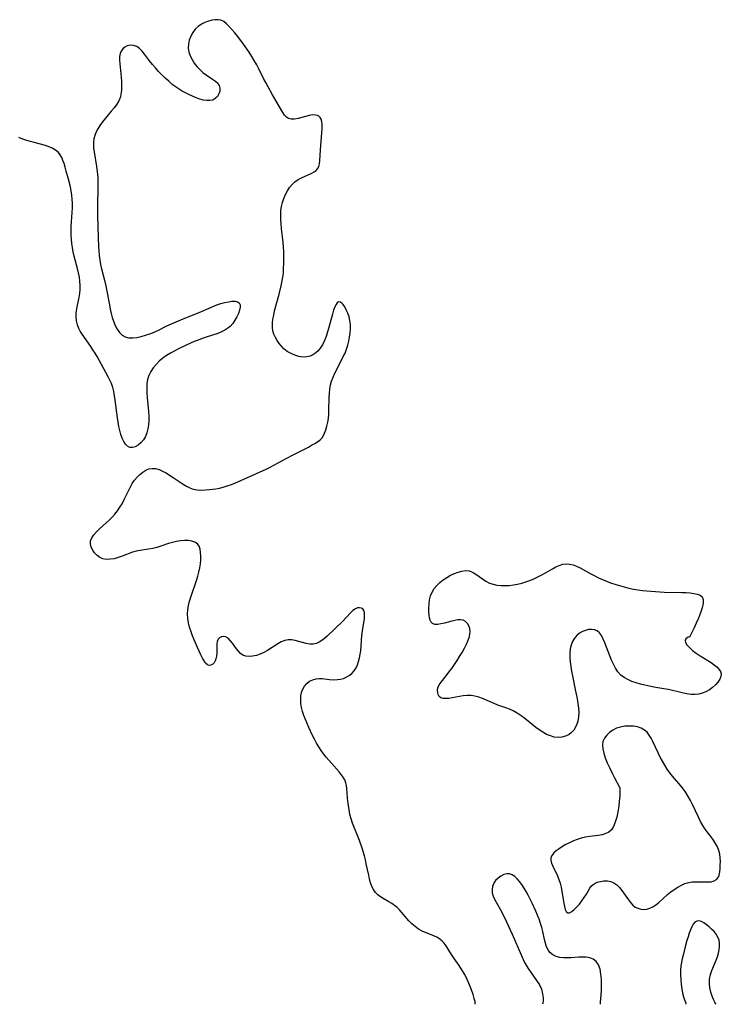
# Model space of a CAD drawing. Extents: x 1589302 to 1597504, y 2772807 to 2781009.
# Drawn here: x 1591105 to 1591395, y 2772807 to 2773213 of the extents above; entities that cross this region are included whole.
import ezdxf

# ---------------------------------------------------------------- set-up
doc = ezdxf.new("R2010")
doc.units = 0

msp = doc.modelspace()

# ---------------------------------------------------------------- linework, layer by layer
at = {"layer": 'WIL_005_Contours', "color": 0}
for points in [[(1591293.2, 2772807, 130), (1591293.2, 2772807, 130)], [(1591320.93, 2772807, 130), (1591320.93, 2772807, 130)], [(1591344.88, 2772807, 130), (1591344.88, 2772807, 130)], [(1591380.23, 2772807, 130), (1591380.23, 2772807, 130)], [(1591392.56, 2772807, 130), (1591392.56, 2772807, 130)]]:
    msp.add_polyline3d(points, dxfattribs=at)
at = {"layer": 'WIL_014_Contours', "color": 0}
for points in [[(1591293.2, 2772807, 130), (1591293.22, 2772807.31, 130), (1591293.1, 2772808.14, 130), (1591292.82, 2772809.41, 130), (1591292.34, 2772811.07, 130), (1591291.68, 2772812.99, 130), (1591290.86, 2772815.06, 130), (1591289.9, 2772817.19, 130), (1591288.84, 2772819.29, 130), (1591287.71, 2772821.27, 130), (1591286.57, 2772823, 130), (1591284.53, 2772825.86, 130), (1591283.69, 2772827.17, 130), (1591282.09, 2772829.8, 130), (1591281.26, 2772831.06, 130), (1591280.34, 2772832.22, 130), (1591279.5, 2772833.1, 130), (1591278.58, 2772833.88, 130), (1591277.59, 2772834.55, 130), (1591276.09, 2772835.29, 130), (1591272.9, 2772836.5, 130), (1591271.32, 2772837.19, 130), (1591269.8, 2772838.05, 130), (1591268.37, 2772839.07, 130), (1591267.02, 2772840.21, 130), (1591265.78, 2772841.47, 130), (1591262.84, 2772845, 130), (1591261.91, 2772846.01, 130), (1591260.93, 2772846.94, 130), (1591259.87, 2772847.78, 130), (1591258.75, 2772848.54, 130), (1591257.6, 2772849.26, 130), (1591255.22, 2772850.64, 130), (1591254.06, 2772851.37, 130), (1591253, 2772852.17, 130), (1591252.07, 2772853.09, 130), (1591251.24, 2772854.28, 130), (1591250.58, 2772855.63, 130), (1591250.05, 2772857.11, 130), (1591249.61, 2772858.67, 130), (1591249.25, 2772860.2, 130), (1591248.26, 2772864.95, 130), (1591247.89, 2772866.56, 130), (1591247.47, 2772868.18, 130), (1591246.5, 2772871.41, 130), (1591245.39, 2772874.59, 130), (1591242.61, 2772881.63, 130), (1591241.99, 2772883.47, 130), (1591241.51, 2772885.3, 130), (1591241.14, 2772887.15, 130), (1591240.85, 2772888.99, 130), (1591240.63, 2772890.81, 130), (1591240.51, 2772892.12, 130), (1591240.28, 2772895.93, 130), (1591240.15, 2772897.17, 130), (1591239.88, 2772898.35, 130), (1591239.4, 2772899.52, 130), (1591238.73, 2772900.65, 130), (1591237.92, 2772901.76, 130), (1591237.01, 2772902.85, 130), (1591233.84, 2772906.39, 130), (1591231.64, 2772908.93, 130), (1591230.58, 2772910.26, 130), (1591229.58, 2772911.64, 130), (1591228.61, 2772913.15, 130), (1591227.7, 2772914.7, 130), (1591226.85, 2772916.29, 130), (1591226.04, 2772917.91, 130), (1591224.51, 2772921.2, 130), (1591223.11, 2772924.49, 130), (1591222.5, 2772926.14, 130), (1591221.96, 2772927.79, 130), (1591221.54, 2772929.43, 130), (1591221.27, 2772931.06, 130), (1591221.2, 2772932.63, 130), (1591221.3, 2772934.16, 130), (1591221.58, 2772935.62, 130), (1591222.05, 2772936.98, 130), (1591222.71, 2772938.2, 130), (1591223.67, 2772939.32, 130), (1591224.85, 2772940.21, 130), (1591226.18, 2772940.87, 130), (1591227.62, 2772941.25, 130), (1591228.82, 2772941.34, 130), (1591230.05, 2772941.29, 130), (1591233.01, 2772940.99, 130), (1591234.71, 2772940.87, 130), (1591236.4, 2772940.91, 130), (1591237.62, 2772941.1, 130), (1591238.8, 2772941.42, 130), (1591239.93, 2772941.87, 130), (1591241.18, 2772942.59, 130), (1591242.31, 2772943.48, 130), (1591243.27, 2772944.54, 130), (1591244.02, 2772945.71, 130), (1591244.62, 2772947, 130), (1591245.09, 2772948.38, 130), (1591245.47, 2772949.84, 130), (1591245.75, 2772951.35, 130), (1591245.94, 2772952.81, 130), (1591246.44, 2772959.13, 130), (1591246.65, 2772960.96, 130), (1591247.46, 2772966.05, 130), (1591247.57, 2772967.51, 130), (1591247.51, 2772968.53, 130), (1591247.29, 2772969.39, 130), (1591246.89, 2772970.03, 130), (1591246.28, 2772970.41, 130), (1591245.52, 2772970.54, 130), (1591244.66, 2772970.43, 130), (1591243.77, 2772970.07, 130), (1591242.72, 2772969.36, 130), (1591241.68, 2772968.42, 130), (1591238.38, 2772964.92, 130), (1591235.35, 2772961.99, 130), (1591232.14, 2772958.79, 130), (1591231.07, 2772957.82, 130), (1591229.98, 2772956.97, 130), (1591228.85, 2772956.28, 130), (1591227.67, 2772955.79, 130), (1591226.31, 2772955.54, 130), (1591224.91, 2772955.55, 130), (1591223.49, 2772955.75, 130), (1591221.96, 2772956.14, 130), (1591218.96, 2772957.04, 130), (1591217.48, 2772957.33, 130), (1591216.03, 2772957.36, 130), (1591214.61, 2772957.04, 130), (1591213.2, 2772956.44, 130), (1591211.8, 2772955.65, 130), (1591207.5, 2772952.89, 130), (1591206, 2772952.06, 130), (1591204.46, 2772951.4, 130), (1591202.91, 2772950.9, 130), (1591201.37, 2772950.58, 130), (1591199.89, 2772950.46, 130), (1591198.51, 2772950.59, 130), (1591197.27, 2772951.02, 130), (1591196.33, 2772951.69, 130), (1591195.5, 2772952.57, 130), (1591194.73, 2772953.57, 130), (1591193, 2772955.96, 130), (1591192.12, 2772957.04, 130), (1591191.22, 2772957.93, 130), (1591190.27, 2772958.52, 130), (1591189.37, 2772958.72, 130), (1591188.49, 2772958.6, 130), (1591187.71, 2772958.19, 130), (1591187.12, 2772957.51, 130), (1591186.78, 2772956.61, 130), (1591186.62, 2772955.53, 130), (1591186.57, 2772954.32, 130), (1591186.55, 2772951.76, 130), (1591186.44, 2772950.5, 130), (1591186.25, 2772949.49, 130), (1591185.95, 2772948.58, 130), (1591185.52, 2772947.83, 130), (1591184.9, 2772947.22, 130), (1591184.18, 2772946.87, 130), (1591183.42, 2772946.78, 130), (1591182.7, 2772946.99, 130), (1591181.97, 2772947.62, 130), (1591181.31, 2772948.58, 130), (1591180.66, 2772949.78, 130), (1591180, 2772951.12, 130), (1591178.61, 2772954.1, 130), (1591177.22, 2772957.31, 130), (1591176.57, 2772958.96, 130), (1591175.96, 2772960.64, 130), (1591175.39, 2772962.46, 130), (1591174.93, 2772964.29, 130), (1591174.61, 2772966.13, 130), (1591174.5, 2772967.98, 130), (1591174.62, 2772969.73, 130), (1591174.92, 2772971.48, 130), (1591175.35, 2772973.24, 130), (1591175.86, 2772974.95, 130), (1591178.2, 2772981.81, 130), (1591178.74, 2772983.53, 130), (1591179.2, 2772985.25, 130), (1591179.55, 2772986.94, 130), (1591179.8, 2772988.61, 130), (1591179.95, 2772990.24, 130), (1591179.99, 2772991.82, 130), (1591179.91, 2772993.31, 130), (1591179.68, 2772994.67, 130), (1591179.26, 2772995.86, 130), (1591178.6, 2772996.82, 130), (1591177.59, 2772997.54, 130), (1591176.33, 2772997.99, 130), (1591174.87, 2772998.22, 130), (1591173.3, 2772998.27, 130), (1591171.64, 2772998.15, 130), (1591169.93, 2772997.88, 130), (1591168.32, 2772997.48, 130), (1591166.7, 2772996.98, 130), (1591163.45, 2772995.91, 130), (1591161.83, 2772995.42, 130), (1591160.19, 2772995.01, 130), (1591158.45, 2772994.7, 130), (1591154.98, 2772994.2, 130), (1591153.29, 2772993.84, 130), (1591151.85, 2772993.4, 130), (1591147.59, 2772991.77, 130), (1591145.91, 2772991.21, 130), (1591144.24, 2772990.77, 130), (1591142.61, 2772990.5, 130), (1591141.04, 2772990.45, 130), (1591139.58, 2772990.7, 130), (1591138.31, 2772991.27, 130), (1591137.18, 2772992.12, 130), (1591136.2, 2772993.16, 130), (1591135.4, 2772994.32, 130), (1591134.82, 2772995.56, 130), (1591134.51, 2772996.83, 130), (1591134.55, 2772998.09, 130), (1591135.03, 2772999.37, 130), (1591135.87, 2773000.61, 130), (1591136.98, 2773001.83, 130), (1591138.24, 2773003.05, 130), (1591141.02, 2773005.54, 130), (1591142.25, 2773006.7, 130), (1591143.45, 2773007.91, 130), (1591144.59, 2773009.18, 130), (1591145.65, 2773010.54, 130), (1591146.63, 2773011.96, 130), (1591147.51, 2773013.44, 130), (1591148.38, 2773015.12, 130), (1591149.97, 2773018.53, 130), (1591150.8, 2773020.18, 130), (1591151.7, 2773021.75, 130), (1591152.67, 2773023.11, 130), (1591153.73, 2773024.35, 130), (1591154.87, 2773025.46, 130), (1591156.07, 2773026.42, 130), (1591157.32, 2773027.2, 130), (1591158.61, 2773027.75, 130), (1591159.94, 2773028, 130), (1591161.34, 2773027.91, 130), (1591162.76, 2773027.51, 130), (1591164.21, 2773026.89, 130), (1591165.66, 2773026.12, 130), (1591167.11, 2773025.23, 130), (1591168.57, 2773024.27, 130), (1591172.71, 2773021.46, 130), (1591174.07, 2773020.65, 130), (1591175.46, 2773019.96, 130), (1591176.88, 2773019.44, 130), (1591178.52, 2773019.13, 130), (1591180.21, 2773019.03, 130), (1591181.94, 2773019.09, 130), (1591183.7, 2773019.26, 130), (1591186.17, 2773019.62, 130), (1591187.67, 2773019.91, 130), (1591189.16, 2773020.28, 130), (1591190.89, 2773020.8, 130), (1591192.6, 2773021.41, 130), (1591194.3, 2773022.07, 130), (1591197.68, 2773023.51, 130), (1591207.02, 2773027.72, 130), (1591208.33, 2773028.36, 130), (1591211.89, 2773030.33, 130), (1591215.14, 2773032.08, 130), (1591218.42, 2773033.78, 130), (1591224.36, 2773036.79, 130), (1591225.71, 2773037.51, 130), (1591226.98, 2773038.23, 130), (1591228.15, 2773038.97, 130), (1591229.19, 2773039.74, 130), (1591230.03, 2773040.59, 130), (1591230.59, 2773041.5, 130), (1591231.04, 2773042.53, 130), (1591231.55, 2773043.9, 130), (1591232.01, 2773045.4, 130), (1591232.37, 2773047.01, 130), (1591232.6, 2773048.62, 130), (1591232.74, 2773050.3, 130), (1591232.81, 2773052.02, 130), (1591232.96, 2773057.28, 130), (1591233.06, 2773059.02, 130), (1591233.23, 2773060.73, 130), (1591233.51, 2773062.4, 130), (1591233.93, 2773064.01, 130), (1591234.56, 2773065.64, 130), (1591235.32, 2773067.23, 130), (1591237.72, 2773072.11, 130), (1591238.92, 2773074.39, 130), (1591239.49, 2773075.56, 130), (1591240.11, 2773077.13, 130), (1591240.63, 2773078.76, 130), (1591241.05, 2773080.44, 130), (1591241.37, 2773082.15, 130), (1591241.59, 2773083.87, 130), (1591241.7, 2773085.58, 130), (1591241.69, 2773087.27, 130), (1591241.51, 2773088.92, 130), (1591241.15, 2773090.51, 130), (1591240.63, 2773092.01, 130), (1591240.02, 2773093.38, 130), (1591239.35, 2773094.6, 130), (1591238.65, 2773095.61, 130), (1591238.36, 2773095.95, 130), (1591237.59, 2773096.57, 130), (1591236.85, 2773096.69, 130), (1591236.29, 2773096.33, 130), (1591235.78, 2773095.6, 130), (1591235.3, 2773094.6, 130), (1591234.79, 2773093.19, 130), (1591234.3, 2773091.58, 130), (1591232.83, 2773086.15, 130), (1591232.29, 2773084.28, 130), (1591231.7, 2773082.44, 130), (1591231.02, 2773080.67, 130), (1591230.24, 2773079.01, 130), (1591229.29, 2773077.51, 130), (1591228.4, 2773076.48, 130), (1591227.41, 2773075.6, 130), (1591226.27, 2773074.85, 130), (1591225.05, 2773074.3, 130), (1591223.77, 2773073.98, 130), (1591222.14, 2773073.91, 130), (1591220.47, 2773074.15, 130), (1591218.82, 2773074.63, 130), (1591217.21, 2773075.32, 130), (1591215.68, 2773076.2, 130), (1591214.3, 2773077.28, 130), (1591213.27, 2773078.34, 130), (1591212.36, 2773079.5, 130), (1591211.54, 2773080.72, 130), (1591210.78, 2773082.02, 130), (1591210.16, 2773083.35, 130), (1591209.73, 2773084.73, 130), (1591209.53, 2773086.29, 130), (1591209.56, 2773087.9, 130), (1591209.75, 2773089.56, 130), (1591210.06, 2773091.25, 130), (1591210.45, 2773092.96, 130), (1591212.29, 2773099.89, 130), (1591213.11, 2773103.34, 130), (1591213.7, 2773106.14, 130), (1591213.93, 2773107.51, 130), (1591214.08, 2773108.87, 130), (1591214.25, 2773114.16, 130), (1591214.27, 2773115.65, 130), (1591214.21, 2773117.48, 130), (1591214.09, 2773119.34, 130), (1591213.92, 2773121.21, 130), (1591213.32, 2773126.9, 130), (1591213.15, 2773128.8, 130), (1591213.04, 2773130.69, 130), (1591213, 2773132.48, 130), (1591213.06, 2773134.26, 130), (1591213.27, 2773135.99, 130), (1591213.66, 2773137.7, 130), (1591214.2, 2773139.35, 130), (1591214.88, 2773140.94, 130), (1591215.69, 2773142.44, 130), (1591216.61, 2773143.85, 130), (1591217.65, 2773145.12, 130), (1591218.83, 2773146.23, 130), (1591220.14, 2773147.12, 130), (1591221.54, 2773147.87, 130), (1591225.74, 2773149.72, 130), (1591226.7, 2773150.24, 130), (1591227.53, 2773150.83, 130), (1591228.19, 2773151.53, 130), (1591228.67, 2773152.48, 130), (1591228.94, 2773153.6, 130), (1591229.08, 2773154.83, 130), (1591229.3, 2773159.31, 130), (1591229.95, 2773166.42, 130), (1591230.05, 2773168.09, 130), (1591230.06, 2773169.64, 130), (1591229.94, 2773171.01, 130), (1591229.67, 2773172.01, 130), (1591229.27, 2773172.68, 130), (1591228.7, 2773173.21, 130), (1591228.09, 2773173.53, 130), (1591227.37, 2773173.72, 130), (1591226.07, 2773173.76, 130), (1591224.64, 2773173.54, 130), (1591223.14, 2773173.17, 130), (1591220.11, 2773172.34, 130), (1591218.66, 2773172.06, 130), (1591217.33, 2773171.99, 130), (1591216.15, 2773172.26, 130), (1591215.29, 2773172.84, 130), (1591214.55, 2773173.69, 130), (1591213.85, 2773174.73, 130), (1591209.6, 2773182.07, 130), (1591207.72, 2773185.4, 130), (1591206.8, 2773187.1, 130), (1591205.9, 2773188.82, 130), (1591203.8, 2773193.05, 130), (1591203.07, 2773194.44, 130), (1591202.06, 2773196.18, 130), (1591201, 2773197.89, 130), (1591199.89, 2773199.58, 130), (1591197.58, 2773202.88, 130), (1591195.2, 2773206.06, 130), (1591194.01, 2773207.57, 130), (1591192.81, 2773209.01, 130), (1591191.62, 2773210.33, 130), (1591190.55, 2773211.38, 130), (1591189.45, 2773212.23, 130), (1591188.27, 2773212.81, 130), (1591187.14, 2773213.03, 130), (1591185.94, 2773213.03, 130), (1591184.69, 2773212.85, 130), (1591183.19, 2773212.47, 130), (1591181.7, 2773211.91, 130), (1591180.26, 2773211.19, 130), (1591178.94, 2773210.27, 130), (1591177.73, 2773209.07, 130), (1591176.7, 2773207.68, 130), (1591175.86, 2773206.17, 130), (1591175.23, 2773204.57, 130), (1591174.85, 2773202.93, 130), (1591174.77, 2773201.27, 130), (1591175.04, 2773199.69, 130), (1591175.59, 2773198.13, 130), (1591176.36, 2773196.61, 130), (1591177.29, 2773195.13, 130), (1591178.36, 2773193.73, 130), (1591179.54, 2773192.43, 130), (1591180.83, 2773191.25, 130), (1591182.16, 2773190.25, 130), (1591184.81, 2773188.51, 130), (1591185.99, 2773187.67, 130), (1591186.96, 2773186.79, 130), (1591187.62, 2773185.84, 130), (1591187.9, 2773184.74, 130), (1591187.82, 2773183.57, 130), (1591187.44, 2773182.42, 130), (1591186.82, 2773181.36, 130), (1591185.98, 2773180.47, 130), (1591184.92, 2773179.87, 130), (1591183.77, 2773179.64, 130), (1591182.48, 2773179.68, 130), (1591181.09, 2773179.91, 130), (1591179.62, 2773180.31, 130), (1591178.11, 2773180.83, 130), (1591176.57, 2773181.45, 130), (1591175.02, 2773182.15, 130), (1591173.68, 2773182.83, 130), (1591172.36, 2773183.56, 130), (1591171.05, 2773184.35, 130), (1591169.78, 2773185.2, 130), (1591168.24, 2773186.37, 130), (1591166.75, 2773187.62, 130), (1591165.31, 2773188.94, 130), (1591163.92, 2773190.3, 130), (1591162.57, 2773191.7, 130), (1591161.28, 2773193.13, 130), (1591160.03, 2773194.58, 130), (1591158.86, 2773196.03, 130), (1591156.77, 2773198.8, 130), (1591155.74, 2773200.05, 130), (1591154.69, 2773201.11, 130), (1591153.57, 2773201.92, 130), (1591152.27, 2773202.41, 130), (1591150.93, 2773202.52, 130), (1591149.65, 2773202.26, 130), (1591148.67, 2773201.75, 130), (1591147.83, 2773201.02, 130), (1591147.16, 2773200.11, 130), (1591146.71, 2773199.05, 130), (1591146.52, 2773197.8, 130), (1591146.51, 2773196.42, 130), (1591146.6, 2773194.77, 130), (1591147.09, 2773189.38, 130), (1591147.22, 2773187.54, 130), (1591147.29, 2773185.73, 130), (1591147.25, 2773183.97, 130), (1591147.05, 2773182.28, 130), (1591146.81, 2773181.2, 130), (1591146.18, 2773179.63, 130), (1591145.3, 2773178.13, 130), (1591144.24, 2773176.68, 130), (1591143.08, 2773175.24, 130), (1591140.62, 2773172.38, 130), (1591139.44, 2773170.92, 130), (1591138.35, 2773169.41, 130), (1591137.55, 2773168.09, 130), (1591136.88, 2773166.73, 130), (1591136.33, 2773165.34, 130), (1591135.93, 2773163.91, 130), (1591135.71, 2773162.47, 130), (1591135.68, 2773161.3, 130), (1591135.76, 2773159.9, 130), (1591135.94, 2773158.48, 130), (1591136.94, 2773152.5, 130), (1591137.33, 2773149.37, 130), (1591137.46, 2773147.78, 130), (1591137.53, 2773146.07, 130), (1591137.55, 2773144.35, 130), (1591137.35, 2773135.69, 130), (1591137.39, 2773132.29, 130), (1591137.63, 2773123.27, 130), (1591137.79, 2773119.52, 130), (1591137.9, 2773117.66, 130), (1591138.06, 2773115.8, 130), (1591138.28, 2773113.96, 130), (1591138.58, 2773112.13, 130), (1591138.97, 2773110.35, 130), (1591140.39, 2773105.01, 130), (1591140.82, 2773103.22, 130), (1591141.12, 2773101.78, 130), (1591142.26, 2773095.38, 130), (1591142.59, 2773093.65, 130), (1591142.97, 2773091.94, 130), (1591143.41, 2773090.28, 130), (1591143.93, 2773088.68, 130), (1591144.65, 2773086.99, 130), (1591145.49, 2773085.45, 130), (1591146.46, 2773084.09, 130), (1591147.58, 2773082.97, 130), (1591148.85, 2773082.19, 130), (1591150.3, 2773081.81, 130), (1591151.89, 2773081.77, 130), (1591153.58, 2773081.97, 130), (1591155.33, 2773082.35, 130), (1591157.12, 2773082.87, 130), (1591158.93, 2773083.5, 130), (1591160.74, 2773084.22, 130), (1591162.53, 2773085.03, 130), (1591165.93, 2773086.74, 130), (1591168.82, 2773088.05, 130), (1591171.78, 2773089.27, 130), (1591180.24, 2773092.66, 130), (1591186.66, 2773095.38, 130), (1591188.29, 2773095.95, 130), (1591189.89, 2773096.4, 130), (1591191.42, 2773096.73, 130), (1591192.85, 2773096.92, 130), (1591194.12, 2773096.93, 130), (1591195.15, 2773096.74, 130), (1591195.87, 2773096.28, 130), (1591196.21, 2773095.48, 130), (1591196.21, 2773094.43, 130), (1591195.95, 2773093.19, 130), (1591195.48, 2773091.85, 130), (1591194.85, 2773090.46, 130), (1591194.07, 2773089.08, 130), (1591193.15, 2773087.75, 130), (1591192.07, 2773086.54, 130), (1591191.18, 2773085.76, 130), (1591189.91, 2773084.94, 130), (1591188.51, 2773084.26, 130), (1591187.01, 2773083.68, 130), (1591182.22, 2773082.13, 130), (1591180.56, 2773081.55, 130), (1591178.9, 2773080.92, 130), (1591177.26, 2773080.26, 130), (1591173.99, 2773078.85, 130), (1591170.78, 2773077.34, 130), (1591169.21, 2773076.54, 130), (1591167.48, 2773075.58, 130), (1591165.82, 2773074.54, 130), (1591164.29, 2773073.41, 130), (1591162.87, 2773072.17, 130), (1591161.56, 2773070.85, 130), (1591160.38, 2773069.44, 130), (1591159.38, 2773067.94, 130), (1591158.59, 2773066.34, 130), (1591158.07, 2773064.62, 130), (1591157.77, 2773062.82, 130), (1591157.66, 2773060.96, 130), (1591157.71, 2773059.1, 130), (1591157.85, 2773057.21, 130), (1591158.44, 2773051.47, 130), (1591158.55, 2773049.57, 130), (1591158.55, 2773047.75, 130), (1591158.42, 2773045.98, 130), (1591158.17, 2773044.26, 130), (1591157.76, 2773042.64, 130), (1591157.17, 2773041.15, 130), (1591156.32, 2773039.77, 130), (1591155.29, 2773038.59, 130), (1591154.15, 2773037.63, 130), (1591152.97, 2773036.93, 130), (1591151.8, 2773036.56, 130), (1591150.69, 2773036.6, 130), (1591149.76, 2773037.1, 130), (1591148.92, 2773037.97, 130), (1591148.18, 2773039.12, 130), (1591147.53, 2773040.47, 130), (1591146.98, 2773041.99, 130), (1591146.54, 2773043.6, 130), (1591146.18, 2773045.3, 130), (1591145.88, 2773047.05, 130), (1591145.62, 2773048.84, 130), (1591144.7, 2773056.09, 130), (1591144.43, 2773057.88, 130), (1591144.1, 2773059.64, 130), (1591143.68, 2773061.35, 130), (1591143.13, 2773063.01, 130), (1591142.53, 2773064.42, 130), (1591141.84, 2773065.79, 130), (1591137.22, 2773074.1, 130), (1591136.4, 2773075.48, 130), (1591135.52, 2773076.86, 130), (1591134.62, 2773078.21, 130), (1591131.04, 2773083.36, 130), (1591130.28, 2773084.54, 130), (1591129.63, 2773085.74, 130), (1591129.08, 2773087.25, 130), (1591128.75, 2773088.83, 130), (1591128.61, 2773090.48, 130), (1591128.64, 2773092.16, 130), (1591128.83, 2773093.73, 130), (1591129.11, 2773095.3, 130), (1591129.76, 2773098.48, 130), (1591130.04, 2773100.09, 130), (1591130.22, 2773101.7, 130), (1591130.26, 2773103.45, 130), (1591130.14, 2773105.2, 130), (1591129.89, 2773106.92, 130), (1591129.54, 2773108.64, 130), (1591129.13, 2773110.36, 130), (1591127.76, 2773115.54, 130), (1591127.35, 2773117.28, 130), (1591127.01, 2773119.04, 130), (1591126.76, 2773120.75, 130), (1591126.6, 2773122.47, 130), (1591126.51, 2773124.2, 130), (1591126.48, 2773125.93, 130), (1591126.52, 2773127.67, 130), (1591126.63, 2773129.61, 130), (1591126.93, 2773133.48, 130), (1591127.02, 2773135.42, 130), (1591127.03, 2773137.19, 130), (1591126.95, 2773138.97, 130), (1591126.77, 2773140.73, 130), (1591126.52, 2773142.4, 130), (1591126.19, 2773144.06, 130), (1591125.41, 2773147.33, 130), (1591124.52, 2773150.62, 130), (1591124.05, 2773152.21, 130), (1591123.56, 2773153.75, 130), (1591123.12, 2773155.01, 130), (1591122.63, 2773156.2, 130), (1591122.04, 2773157.28, 130), (1591121.31, 2773158.24, 130), (1591120.11, 2773159.26, 130), (1591118.68, 2773160.08, 130), (1591117.07, 2773160.75, 130), (1591115.34, 2773161.32, 130), (1591108.25, 2773163.28, 130), (1591106.55, 2773163.8, 130), (1591104.87, 2773164.39, 130)], [(1591381.58, 2772958.46, 130), (1591381.09, 2772958.38, 130), (1591380.55, 2772958.1, 130), (1591380.07, 2772957.65, 130), (1591379.81, 2772957.03, 130), (1591379.94, 2772956.18, 130), (1591380.53, 2772955.18, 130), (1591381.53, 2772954.08, 130), (1591382.84, 2772952.94, 130), (1591384.36, 2772951.79, 130), (1591385.98, 2772950.68, 130), (1591390.45, 2772947.89, 130), (1591391.71, 2772947.02, 130), (1591392.82, 2772946.13, 130), (1591393.74, 2772945.21, 130), (1591394.39, 2772944.26, 130), (1591394.7, 2772943.28, 130), (1591394.57, 2772942.16, 130), (1591394.06, 2772941.02, 130), (1591393.27, 2772939.88, 130), (1591392.26, 2772938.76, 130), (1591391.09, 2772937.7, 130), (1591389.79, 2772936.74, 130), (1591388.37, 2772935.92, 130), (1591386.86, 2772935.3, 130), (1591385.37, 2772934.95, 130), (1591383.82, 2772934.79, 130), (1591382.24, 2772934.81, 130), (1591380.39, 2772935.03, 130), (1591378.52, 2772935.39, 130), (1591372.87, 2772936.76, 130), (1591370.98, 2772937.15, 130), (1591366.92, 2772937.84, 130), (1591365.04, 2772938.2, 130), (1591363.17, 2772938.61, 130), (1591361.33, 2772939.07, 130), (1591359.53, 2772939.58, 130), (1591357.79, 2772940.18, 130), (1591356.14, 2772940.89, 130), (1591354.61, 2772941.74, 130), (1591353.25, 2772942.79, 130), (1591352.08, 2772944.09, 130), (1591351.09, 2772945.59, 130), (1591350.21, 2772947.23, 130), (1591349.43, 2772948.96, 130), (1591348.71, 2772950.75, 130), (1591346.68, 2772956.05, 130), (1591346.01, 2772957.61, 130), (1591345.28, 2772959.02, 130), (1591344.45, 2772960.19, 130), (1591343.46, 2772961.05, 130), (1591342.4, 2772961.48, 130), (1591341.21, 2772961.61, 130), (1591339.96, 2772961.51, 130), (1591338.67, 2772961.21, 130), (1591337.41, 2772960.71, 130), (1591336.21, 2772960.03, 130), (1591335.13, 2772959.15, 130), (1591334.16, 2772957.99, 130), (1591333.37, 2772956.64, 130), (1591332.78, 2772955.15, 130), (1591332.39, 2772953.55, 130), (1591332.21, 2772951.82, 130), (1591332.22, 2772950.02, 130), (1591332.37, 2772948.18, 130), (1591332.61, 2772946.3, 130), (1591332.92, 2772944.41, 130), (1591333.28, 2772942.51, 130), (1591334.47, 2772936.78, 130), (1591335.22, 2772932.91, 130), (1591335.53, 2772931, 130), (1591335.76, 2772929.12, 130), (1591335.87, 2772927.28, 130), (1591335.83, 2772925.51, 130), (1591335.58, 2772923.81, 130), (1591335.15, 2772922.47, 130), (1591334.55, 2772921.23, 130), (1591333.8, 2772920.1, 130), (1591332.91, 2772919.11, 130), (1591331.88, 2772918.3, 130), (1591330.49, 2772917.61, 130), (1591328.97, 2772917.2, 130), (1591327.38, 2772917.06, 130), (1591325.75, 2772917.22, 130), (1591324.19, 2772917.65, 130), (1591322.65, 2772918.32, 130), (1591321.13, 2772919.16, 130), (1591319.63, 2772920.12, 130), (1591318.16, 2772921.18, 130), (1591316.63, 2772922.38, 130), (1591313.61, 2772924.84, 130), (1591312.09, 2772926.01, 130), (1591310.52, 2772927.09, 130), (1591308.9, 2772928.02, 130), (1591307.36, 2772928.71, 130), (1591305.78, 2772929.3, 130), (1591302.57, 2772930.42, 130), (1591300.97, 2772931.05, 130), (1591296.22, 2772933.04, 130), (1591294.64, 2772933.61, 130), (1591293.05, 2772934.05, 130), (1591291.45, 2772934.3, 130), (1591289.87, 2772934.34, 130), (1591288.28, 2772934.2, 130), (1591286.71, 2772933.96, 130), (1591283.68, 2772933.39, 130), (1591282.27, 2772933.16, 130), (1591281.02, 2772933.06, 130), (1591279.91, 2772933.13, 130), (1591279.01, 2772933.43, 130), (1591278.38, 2772933.98, 130), (1591277.95, 2772934.74, 130), (1591277.71, 2772935.6, 130), (1591277.65, 2772936.54, 130), (1591277.82, 2772937.52, 130), (1591278.36, 2772938.7, 130), (1591279.17, 2772939.91, 130), (1591281.23, 2772942.49, 130), (1591282.36, 2772943.96, 130), (1591283.49, 2772945.52, 130), (1591284.61, 2772947.13, 130), (1591285.7, 2772948.78, 130), (1591286.76, 2772950.45, 130), (1591287.77, 2772952.14, 130), (1591288.7, 2772953.82, 130), (1591289.54, 2772955.5, 130), (1591290.25, 2772957.14, 130), (1591290.77, 2772958.73, 130), (1591290.98, 2772959.71, 130), (1591291.06, 2772960.65, 130), (1591290.92, 2772961.91, 130), (1591290.54, 2772963.06, 130), (1591289.94, 2772964.05, 130), (1591289.15, 2772964.84, 130), (1591288.18, 2772965.36, 130), (1591287.15, 2772965.54, 130), (1591286.02, 2772965.51, 130), (1591284.81, 2772965.32, 130), (1591283.56, 2772965.02, 130), (1591280.52, 2772964.19, 130), (1591279.07, 2772963.84, 130), (1591277.72, 2772963.63, 130), (1591276.53, 2772963.64, 130), (1591275.57, 2772963.97, 130), (1591275.01, 2772964.55, 130), (1591274.61, 2772965.35, 130), (1591274.35, 2772966.33, 130), (1591274.17, 2772967.46, 130), (1591274.06, 2772968.96, 130), (1591274.05, 2772970.55, 130), (1591274.15, 2772972.2, 130), (1591274.39, 2772973.85, 130), (1591274.79, 2772975.47, 130), (1591275.4, 2772977, 130), (1591276.28, 2772978.44, 130), (1591277.37, 2772979.76, 130), (1591278.64, 2772980.96, 130), (1591280.03, 2772982.05, 130), (1591281.51, 2772983.03, 130), (1591283.04, 2772983.9, 130), (1591284.61, 2772984.64, 130), (1591286.17, 2772985.24, 130), (1591287.72, 2772985.66, 130), (1591289.22, 2772985.85, 130), (1591290.67, 2772985.73, 130), (1591292.09, 2772985.22, 130), (1591293.46, 2772984.43, 130), (1591296.17, 2772982.47, 130), (1591297.58, 2772981.51, 130), (1591299.08, 2772980.72, 130), (1591300.57, 2772980.2, 130), (1591302.14, 2772979.88, 130), (1591303.79, 2772979.71, 130), (1591305.47, 2772979.67, 130), (1591307.18, 2772979.75, 130), (1591308.91, 2772979.94, 130), (1591310.63, 2772980.24, 130), (1591312.36, 2772980.67, 130), (1591314.06, 2772981.2, 130), (1591315.75, 2772981.81, 130), (1591317.41, 2772982.49, 130), (1591319.04, 2772983.24, 130), (1591320.62, 2772984.05, 130), (1591322.13, 2772984.9, 130), (1591325.04, 2772986.61, 130), (1591326.47, 2772987.38, 130), (1591327.88, 2772988.02, 130), (1591329.29, 2772988.48, 130), (1591330.69, 2772988.68, 130), (1591332.11, 2772988.57, 130), (1591333.53, 2772988.19, 130), (1591334.96, 2772987.62, 130), (1591336.41, 2772986.93, 130), (1591340.9, 2772984.5, 130), (1591342.47, 2772983.69, 130), (1591344.07, 2772982.92, 130), (1591345.7, 2772982.18, 130), (1591347.36, 2772981.48, 130), (1591349.04, 2772980.83, 130), (1591350.74, 2772980.23, 130), (1591352.64, 2772979.64, 130), (1591354.57, 2772979.12, 130), (1591356.51, 2772978.66, 130), (1591358.47, 2772978.26, 130), (1591360.45, 2772977.92, 130), (1591362.21, 2772977.67, 130), (1591363.98, 2772977.47, 130), (1591365.76, 2772977.31, 130), (1591369.32, 2772977.08, 130), (1591371.18, 2772977.01, 130), (1591378.48, 2772976.83, 130), (1591380.22, 2772976.76, 130), (1591381.88, 2772976.63, 130), (1591383.43, 2772976.44, 130), (1591384.82, 2772976.14, 130), (1591385.99, 2772975.69, 130), (1591386.85, 2772975.02, 130), (1591387.26, 2772973.94, 130), (1591387.21, 2772972.4, 130), (1591386.81, 2772970.52, 130), (1591386.15, 2772968.43, 130), (1591385.31, 2772966.27, 130), (1591384.39, 2772964.16, 130), (1591383.47, 2772962.21, 130), (1591381.67, 2772958.69, 130), (1591381.58, 2772958.46, 130)], [(1591352.85, 2772896.37, 130), (1591352.9, 2772895.63, 130), (1591352.89, 2772894.43, 130), (1591352.8, 2772892.79, 130), (1591352.63, 2772890.83, 130), (1591352.37, 2772888.68, 130), (1591352.01, 2772886.44, 130), (1591351.54, 2772884.22, 130), (1591350.95, 2772882.16, 130), (1591350.23, 2772880.36, 130), (1591349.37, 2772878.96, 130), (1591348.35, 2772878.02, 130), (1591347.04, 2772877.37, 130), (1591345.55, 2772876.94, 130), (1591343.92, 2772876.65, 130), (1591340.45, 2772876.21, 130), (1591338.68, 2772875.93, 130), (1591336.92, 2772875.54, 130), (1591335.27, 2772875.02, 130), (1591333.67, 2772874.37, 130), (1591332.11, 2772873.64, 130), (1591330.6, 2772872.85, 130), (1591329.17, 2772872.02, 130), (1591327.83, 2772871.16, 130), (1591326.64, 2772870.31, 130), (1591325.63, 2772869.43, 130), (1591324.87, 2772868.5, 130), (1591324.44, 2772867.49, 130), (1591324.41, 2772866.42, 130), (1591324.69, 2772865.26, 130), (1591325.18, 2772864.03, 130), (1591327.14, 2772859.98, 130), (1591327.73, 2772858.49, 130), (1591328.22, 2772856.89, 130), (1591328.61, 2772855.25, 130), (1591328.91, 2772853.58, 130), (1591329.7, 2772848.69, 130), (1591329.98, 2772847.29, 130), (1591330.33, 2772846.11, 130), (1591330.76, 2772845.23, 130), (1591331.33, 2772844.75, 130), (1591332.11, 2772844.79, 130), (1591333.04, 2772845.28, 130), (1591334.05, 2772846.09, 130), (1591335.11, 2772847.14, 130), (1591336.18, 2772848.35, 130), (1591337.21, 2772849.66, 130), (1591338.18, 2772851.03, 130), (1591339.04, 2772852.42, 130), (1591340.41, 2772854.86, 130), (1591341.21, 2772855.88, 130), (1591342.25, 2772856.7, 130), (1591343.48, 2772857.3, 130), (1591344.84, 2772857.7, 130), (1591346.26, 2772857.91, 130), (1591347.69, 2772857.91, 130), (1591349.09, 2772857.67, 130), (1591350.4, 2772857.15, 130), (1591351.58, 2772856.32, 130), (1591352.65, 2772855.23, 130), (1591353.65, 2772853.97, 130), (1591356.38, 2772850.04, 130), (1591357.26, 2772848.92, 130), (1591358.19, 2772847.92, 130), (1591359.21, 2772847.12, 130), (1591360.32, 2772846.58, 130), (1591361.5, 2772846.27, 130), (1591362.73, 2772846.16, 130), (1591363.97, 2772846.28, 130), (1591365.19, 2772846.61, 130), (1591366.45, 2772847.23, 130), (1591367.68, 2772848.06, 130), (1591368.88, 2772849.03, 130), (1591372.53, 2772852.28, 130), (1591373.88, 2772853.37, 130), (1591375.28, 2772854.39, 130), (1591376.73, 2772855.32, 130), (1591378.21, 2772856.12, 130), (1591379.72, 2772856.78, 130), (1591381.27, 2772857.23, 130), (1591382.73, 2772857.44, 130), (1591384.21, 2772857.52, 130), (1591389.1, 2772857.47, 130), (1591390.54, 2772857.57, 130), (1591391.79, 2772857.85, 130), (1591392.78, 2772858.41, 130), (1591393.41, 2772859.23, 130), (1591393.81, 2772860.31, 130), (1591394.06, 2772861.57, 130), (1591394.21, 2772862.96, 130), (1591394.29, 2772864.39, 130), (1591394.32, 2772865.88, 130), (1591394.25, 2772867.39, 130), (1591394.06, 2772868.9, 130), (1591393.7, 2772870.38, 130), (1591393.12, 2772871.88, 130), (1591392.35, 2772873.32, 130), (1591391.45, 2772874.72, 130), (1591390.46, 2772876.08, 130), (1591388.82, 2772878.15, 130), (1591388.03, 2772879.22, 130), (1591387.03, 2772880.78, 130), (1591386.11, 2772882.42, 130), (1591385.26, 2772884.12, 130), (1591382.83, 2772889.35, 130), (1591381.98, 2772891.07, 130), (1591381.07, 2772892.75, 130), (1591380.06, 2772894.36, 130), (1591379.04, 2772895.75, 130), (1591377.95, 2772897.09, 130), (1591374.54, 2772901.04, 130), (1591373.46, 2772902.41, 130), (1591372.36, 2772903.98, 130), (1591371.35, 2772905.61, 130), (1591370.39, 2772907.28, 130), (1591369.49, 2772908.98, 130), (1591368.64, 2772910.69, 130), (1591366.44, 2772915.36, 130), (1591365.72, 2772916.75, 130), (1591364.95, 2772918.04, 130), (1591364.08, 2772919.18, 130), (1591363.07, 2772920.11, 130), (1591361.69, 2772920.9, 130), (1591360.13, 2772921.4, 130), (1591358.45, 2772921.67, 130), (1591356.7, 2772921.75, 130), (1591354.92, 2772921.64, 130), (1591353.17, 2772921.33, 130), (1591351.49, 2772920.81, 130), (1591349.99, 2772920.06, 130), (1591348.63, 2772919.1, 130), (1591347.45, 2772917.98, 130), (1591346.51, 2772916.72, 130), (1591345.88, 2772915.33, 130), (1591345.66, 2772914, 130), (1591345.78, 2772912.4, 130), (1591346.2, 2772910.58, 130), (1591346.85, 2772908.6, 130), (1591347.66, 2772906.55, 130), (1591348.65, 2772904.36, 130), (1591349.69, 2772902.25, 130), (1591350.69, 2772900.33, 130), (1591352.75, 2772896.61, 130), (1591352.85, 2772896.37, 130)], [(1591344.88, 2772807, 130), (1591344.85, 2772807.11, 130), (1591344.9, 2772807.83, 130), (1591345.14, 2772810.8, 130), (1591345.25, 2772812.8, 130), (1591345.3, 2772815, 130), (1591345.26, 2772817.26, 130), (1591345.07, 2772819.48, 130), (1591344.68, 2772821.51, 130), (1591344.05, 2772823.25, 130), (1591343.07, 2772824.65, 130), (1591341.85, 2772825.55, 130), (1591340.44, 2772826.15, 130), (1591339.02, 2772826.42, 130), (1591337.5, 2772826.49, 130), (1591335.93, 2772826.44, 130), (1591332.71, 2772826.2, 130), (1591331.12, 2772826.12, 130), (1591329.56, 2772826.13, 130), (1591328.07, 2772826.29, 130), (1591326.53, 2772826.7, 130), (1591325.17, 2772827.38, 130), (1591324.03, 2772828.33, 130), (1591323.25, 2772829.44, 130), (1591322.65, 2772830.75, 130), (1591322.18, 2772832.19, 130), (1591321.77, 2772833.74, 130), (1591321.02, 2772837.01, 130), (1591320.6, 2772838.69, 130), (1591320.09, 2772840.38, 130), (1591319.5, 2772842.06, 130), (1591318.86, 2772843.75, 130), (1591318.17, 2772845.42, 130), (1591316.68, 2772848.73, 130), (1591315.89, 2772850.36, 130), (1591315.06, 2772851.96, 130), (1591314.2, 2772853.51, 130), (1591313.33, 2772854.96, 130), (1591312.42, 2772856.34, 130), (1591311.48, 2772857.62, 130), (1591310.51, 2772858.76, 130), (1591309.51, 2772859.72, 130), (1591308.46, 2772860.44, 130), (1591307.38, 2772860.84, 130), (1591306.17, 2772860.86, 130), (1591304.94, 2772860.51, 130), (1591303.74, 2772859.89, 130), (1591302.62, 2772859.05, 130), (1591301.62, 2772858.04, 130), (1591300.82, 2772856.9, 130), (1591300.29, 2772855.63, 130), (1591300.12, 2772854.35, 130), (1591300.23, 2772853.02, 130), (1591300.59, 2772851.66, 130), (1591301.17, 2772850.3, 130), (1591303.57, 2772845.99, 130), (1591304.41, 2772844.39, 130), (1591306.04, 2772841.06, 130), (1591308.38, 2772835.91, 130), (1591312.11, 2772827.34, 130), (1591313.42, 2772824.49, 130), (1591314.14, 2772823.14, 130), (1591314.98, 2772821.8, 130), (1591315.95, 2772820.39, 130), (1591318.52, 2772816.87, 130), (1591319.65, 2772815.04, 130), (1591320.5, 2772813.19, 130), (1591320.98, 2772811.38, 130), (1591321.19, 2772809.73, 130), (1591321.2, 2772808.36, 130), (1591321.09, 2772807.41, 130), (1591320.93, 2772807, 130)], [(1591392.56, 2772807, 130), (1591392.37, 2772807.24, 130), (1591391.99, 2772807.93, 130), (1591391.47, 2772809, 130), (1591390.92, 2772810.37, 130), (1591390.39, 2772811.97, 130), (1591389.99, 2772813.73, 130), (1591389.8, 2772815.56, 130), (1591389.89, 2772817.43, 130), (1591390.23, 2772819.23, 130), (1591390.75, 2772820.9, 130), (1591392.59, 2772825.23, 130), (1591393.09, 2772826.64, 130), (1591393.51, 2772828.04, 130), (1591393.81, 2772829.44, 130), (1591393.99, 2772830.82, 130), (1591393.99, 2772832.16, 130), (1591393.77, 2772833.45, 130), (1591393.28, 2772834.7, 130), (1591392.56, 2772835.87, 130), (1591391.69, 2772836.98, 130), (1591390.72, 2772838.02, 130), (1591389.68, 2772838.98, 130), (1591388.61, 2772839.84, 130), (1591387.54, 2772840.56, 130), (1591386.5, 2772841.1, 130), (1591385.52, 2772841.39, 130), (1591384.63, 2772841.35, 130), (1591383.83, 2772840.88, 130), (1591383.13, 2772840.06, 130), (1591382.52, 2772838.98, 130), (1591381.96, 2772837.72, 130), (1591381.45, 2772836.33, 130), (1591380.96, 2772834.84, 130), (1591380.5, 2772833.3, 130), (1591379.63, 2772830.1, 130), (1591378.91, 2772827.21, 130), (1591378.58, 2772825.76, 130), (1591378.3, 2772824.3, 130), (1591378.07, 2772822.81, 130), (1591377.93, 2772821.1, 130), (1591377.9, 2772819.23, 130), (1591377.98, 2772817.28, 130), (1591378.15, 2772815.31, 130), (1591378.41, 2772813.4, 130), (1591378.75, 2772811.63, 130), (1591379.13, 2772810.09, 130), (1591379.52, 2772808.81, 130), (1591379.87, 2772807.82, 130), (1591380.12, 2772807.2, 130), (1591380.23, 2772807, 130)]]:
    msp.add_polyline3d(points, dxfattribs=at)

doc.saveas('drawing.dxf')
